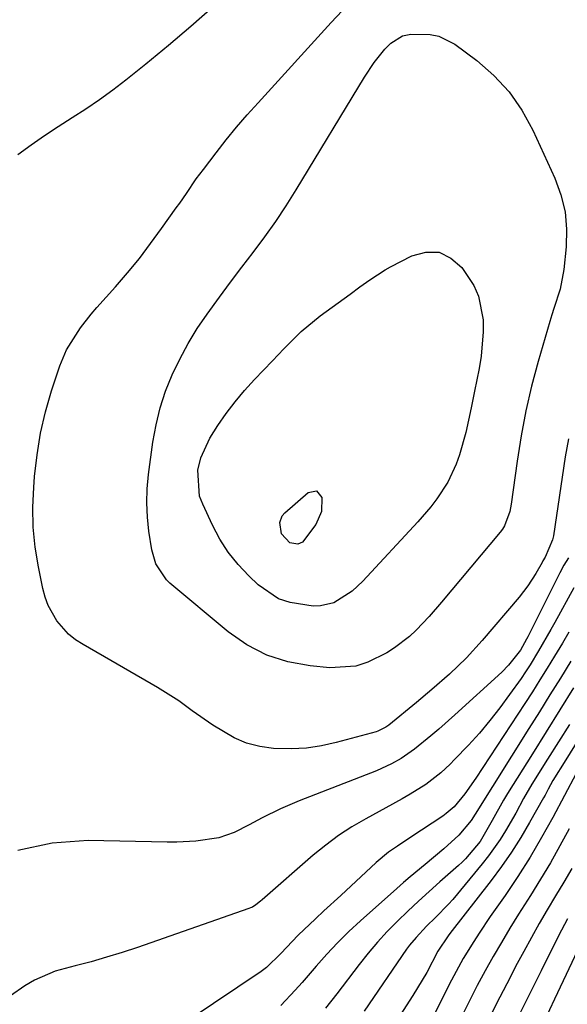
# Model space of a CAD drawing. Units: inches. Extents: x 1890287 to 1895531, y 464307 to 469608.
# Drawn here: x 1894558 to 1894662, y 464420 to 464607 of the extents above; entities that cross this region are included whole.
import ezdxf

# ---------------------------------------------------------------- set-up
doc = ezdxf.new("R2010")
doc.units = ezdxf.units.IN
doc.header["$MEASUREMENT"] = 0
doc.layers.add('7', color=7, linetype='Continuous')
doc.layers.add('8', color=7, linetype='Continuous')

msp = doc.modelspace()

# ---------------------------------------------------------------- linework, layer by layer
at = {"layer": '7', "color": 18}
for points in [[(1894557.36, 464581.71, 2004), (1894559.89, 464583.54, 2004), (1894562.44, 464585.33, 2004), (1894565.05, 464587.04, 2004), (1894567.69, 464588.71, 2004), (1894570.32, 464590.38, 2004), (1894572.91, 464592.13, 2004), (1894575.42, 464593.97, 2004), (1894577.89, 464595.89, 2004), (1894581.69, 464598.96, 2004), (1894585.99, 464602.5, 2004), (1894590.24, 464606.1, 2004), (1894594.42, 464609.78, 2004)], [(1894662.06, 464527.63, 2006), (1894661.45, 464524.19, 2006), (1894659.18, 464509.15, 2006), (1894659.03, 464508.42, 2006), (1894657.64, 464505.14, 2006), (1894657.21, 464504.41, 2006), (1894657.04, 464504.11, 2006), (1894655.84, 464502, 2006), (1894654.35, 464499.68, 2006), (1894652.66, 464497.49, 2006), (1894645.66, 464489.29, 2006), (1894642.66, 464485.99, 2006), (1894639.44, 464482.89, 2006), (1894636.1, 464479.92, 2006), (1894633.15, 464477.45, 2006), (1894627.91, 464473.18, 2006), (1894627.36, 464472.77, 2006), (1894625.82, 464471.99, 2006), (1894625.49, 464471.89, 2006), (1894617.91, 464469.84, 2006), (1894615.08, 464469.22, 2006), (1894612.23, 464468.79, 2006), (1894609.36, 464468.64, 2006), (1894605.95, 464468.71, 2006), (1894603.37, 464469.08, 2006), (1894600.87, 464469.71, 2006), (1894598.5, 464470.72, 2006), (1894594.45, 464473.19, 2006), (1894590.53, 464475.91, 2006), (1894587.95, 464477.76, 2006), (1894583.93, 464480.31, 2006), (1894569.76, 464488.47, 2006), (1894568.35, 464489.41, 2006), (1894567.03, 464490.45, 2006), (1894564.78, 464492.98, 2006), (1894563.12, 464495.92, 2006), (1894562.55, 464497.5, 2006), (1894562.11, 464499.14, 2006), (1894561.28, 464503.27, 2006), (1894560.69, 464507.03, 2006), (1894560.3, 464510.8, 2006), (1894560.24, 464514.59, 2006), (1894560.38, 464518.39, 2006), (1894560.54, 464520.47, 2006), (1894561.02, 464524.6, 2006), (1894561.69, 464528.69, 2006), (1894562.64, 464532.73, 2006), (1894563.79, 464536.73, 2006), (1894565.35, 464541.51, 2006), (1894566.6, 464544.55, 2006), (1894569.25, 464548.72, 2006), (1894571.3, 464551.32, 2006), (1894572.37, 464552.57, 2006), (1894575.92, 464556.54, 2006), (1894578.22, 464559.21, 2006), (1894580.47, 464561.94, 2006), (1894582.62, 464564.74, 2006), (1894584.71, 464567.59, 2006), (1894587.5, 464571.53, 2006), (1894588.14, 464572.45, 2006), (1894589.41, 464574.29, 2006), (1894591.3, 464577.06, 2006), (1894592.64, 464578.86, 2006), (1894595.06, 464582.01, 2006), (1894596.99, 464584.45, 2006), (1894598.95, 464586.86, 2006), (1894600.98, 464589.22, 2006), (1894603.04, 464591.54, 2006), (1894616.92, 464606.77, 2006), (1894619.02, 464609.03, 2006)], [(1894627.13, 464601.75, 2008), (1894628.27, 464602.83, 2008), (1894630.52, 464604.27, 2008), (1894632.07, 464604.57, 2008), (1894635.75, 464604.54, 2008), (1894637.42, 464604.2, 2008), (1894640.47, 464602.65, 2008), (1894644.62, 464599.54, 2008), (1894647.86, 464596.7, 2008), (1894650.78, 464593.6, 2008), (1894653.2, 464590.1, 2008), (1894655.29, 464586.32, 2008), (1894659.48, 464577.18, 2008), (1894660.63, 464574.01, 2008), (1894661.44, 464570.79, 2008), (1894661.71, 464567.48, 2008), (1894661.64, 464564.11, 2008), (1894661.2, 464559.83, 2008), (1894660.47, 464556.07, 2008), (1894659.28, 464552.41, 2008), (1894658.9, 464551.18, 2008), (1894658.53, 464549.95, 2008), (1894656.31, 464542.34, 2008), (1894655.05, 464537.66, 2008), (1894653.93, 464532.94, 2008), (1894653.03, 464528.18, 2008), (1894652.27, 464523.39, 2008), (1894651.15, 464515.22, 2008), (1894650.88, 464513.78, 2008), (1894649.89, 464511.04, 2008), (1894649.5, 464510.43, 2008), (1894649.07, 464509.85, 2008), (1894637.94, 464496.55, 2008), (1894635.58, 464493.85, 2008), (1894633.12, 464491.24, 2008), (1894631.82, 464490.02, 2008), (1894629, 464487.85, 2008), (1894627.49, 464486.9, 2008), (1894623.92, 464485.12, 2008), (1894621.6, 464484.38, 2008), (1894616.69, 464484.08, 2008), (1894612.96, 464484.42, 2008), (1894608.72, 464485.21, 2008), (1894604.68, 464486.48, 2008), (1894600.93, 464488.45, 2008), (1894597.38, 464490.9, 2008), (1894586.28, 464500.19, 2008), (1894585.61, 464500.82, 2008), (1894583.59, 464503.87, 2008), (1894582.83, 464506.52, 2008), (1894582.29, 464510.04, 2008), (1894582, 464512.73, 2008), (1894581.87, 464515.42, 2008), (1894581.96, 464518.11, 2008), (1894582.21, 464520.8, 2008), (1894583.05, 464526.98, 2008), (1894583.64, 464530.27, 2008), (1894584.41, 464533.5, 2008), (1894585.46, 464536.66, 2008), (1894586.68, 464539.77, 2008), (1894588.14, 464542.78, 2008), (1894589.72, 464545.73, 2008), (1894591.47, 464548.57, 2008), (1894593.35, 464551.34, 2008), (1894595.69, 464554.53, 2008), (1894597.81, 464557.39, 2008), (1894599.96, 464560.23, 2008), (1894602.12, 464563.06, 2008), (1894604.32, 464566.01, 2008), (1894606.4, 464568.94, 2008), (1894608.38, 464571.94, 2008), (1894610.3, 464574.99, 2008), (1894623.25, 464596.42, 2008), (1894625.09, 464599.16, 2008), (1894627.13, 464601.75, 2008)], [(1894607.5, 464509.53, 2012), (1894607.15, 464511.72, 2012), (1894607.64, 464513, 2012), (1894608.11, 464513.56, 2012), (1894612.54, 464517.41, 2012), (1894614.14, 464517.72, 2012), (1894615.19, 464516.47, 2012), (1894615.11, 464513.77, 2012), (1894614.02, 464511.3, 2012), (1894611.5, 464507.94, 2012), (1894610.59, 464507.56, 2012), (1894609.11, 464507.83, 2012), (1894607.5, 464509.53, 2012)], [(1894662.05, 464504.98, 2004), (1894661.2, 464503.57, 2004), (1894660.38, 464502.14, 2004), (1894660.13, 464501.65, 2004), (1894654.32, 464489.96, 2004), (1894654.1, 464489.54, 2004), (1894652.93, 464487.45, 2004), (1894650.67, 464484.55, 2004), (1894649.37, 464483.25, 2004), (1894640.42, 464475.1, 2004), (1894637.4, 464472.43, 2004), (1894635.86, 464471.13, 2004), (1894632.79, 464468.62, 2004), (1894630.23, 464466.81, 2004), (1894628.41, 464465.79, 2004), (1894625.55, 464464.5, 2004), (1894610.88, 464458.76, 2004), (1894609.08, 464458.02, 2004), (1894607.31, 464457.24, 2004), (1894603.82, 464455.52, 2004), (1894601.32, 464454.2, 2004), (1894598.5, 464452.75, 2004), (1894595.55, 464451.71, 2004), (1894591.21, 464451.13, 2004), (1894587.6, 464450.93, 2004), (1894585.78, 464450.93, 2004), (1894570.74, 464451.24, 2004), (1894563.92, 464450.71, 2004), (1894557.36, 464449.35, 2004)], [(1894663.06, 464499.28, 2002), (1894659.44, 464492.68, 2002), (1894658.68, 464491.33, 2002), (1894656.38, 464487.28, 2002), (1894654.76, 464484.63, 2002), (1894653.91, 464483.33, 2002), (1894653.03, 464482.05, 2002), (1894650.87, 464478.98, 2002), (1894649.03, 464476.48, 2002), (1894647.12, 464474.03, 2002), (1894645.11, 464471.67, 2002), (1894643.02, 464469.37, 2002), (1894640.41, 464466.61, 2002), (1894639.56, 464465.75, 2002), (1894637.79, 464464.12, 2002), (1894634.93, 464461.9, 2002), (1894631.93, 464460.04, 2002), (1894630.41, 464459.15, 2002), (1894627.33, 464457.41, 2002), (1894623.52, 464455.34, 2002), (1894620.89, 464453.8, 2002), (1894618.33, 464452.16, 2002), (1894615.9, 464450.35, 2002), (1894613.53, 464448.42, 2002), (1894603.79, 464439.94, 2002), (1894603.5, 464439.69, 2002), (1894602.6, 464438.98, 2002), (1894601.97, 464438.57, 2002), (1894601.63, 464438.41, 2002), (1894601.28, 464438.27, 2002), (1894580.11, 464430.9, 2002), (1894577.19, 464429.92, 2002), (1894574.25, 464429.01, 2002), (1894571.28, 464428.18, 2002), (1894568.29, 464427.41, 2002), (1894564.44, 464426.36, 2002), (1894560.55, 464424.67, 2002), (1894558.71, 464423.59, 2002), (1894555.96, 464421.71, 2002)], [(1894662.51, 464485.34, 1998), (1894660.52, 464482.13, 1998), (1894658.52, 464478.92, 1998), (1894656.52, 464475.71, 1998), (1894654.52, 464472.51, 1998), (1894644.34, 464456.23, 1998), (1894643.53, 464455.01, 1998), (1894641.23, 464452.23, 1998), (1894638.33, 464449.62, 1998), (1894634.8, 464446.67, 1998), (1894631.95, 464444.33, 1998), (1894630.68, 464443.23, 1998), (1894629.41, 464442.11, 1998), (1894622.52, 464435.97, 1998), (1894620.31, 464433.91, 1998), (1894618.15, 464431.79, 1998), (1894616.09, 464429.59, 1998), (1894614.09, 464427.32, 1998), (1894611.45, 464424.24, 1998), (1894610.12, 464422.75, 1998), (1894607.37, 464419.83, 1998)], [(1894663.02, 464480.25, 1996), (1894660.4, 464476.09, 1996), (1894657.79, 464471.92, 1996), (1894655.19, 464467.74, 1996), (1894650.49, 464460.17, 1996), (1894649.72, 464458.89, 1996), (1894647.52, 464455.01, 1996), (1894645.29, 464451.02, 1996), (1894642.5, 464447.75, 1996), (1894641.82, 464447.09, 1996), (1894641.12, 464446.46, 1996), (1894637.59, 464443.35, 1996), (1894635.54, 464441.52, 1996), (1894633.52, 464439.66, 1996), (1894631.52, 464437.78, 1996), (1894629.54, 464435.88, 1996), (1894627.61, 464433.92, 1996), (1894625.75, 464431.9, 1996), (1894623.98, 464429.81, 1996), (1894622.27, 464427.67, 1996), (1894618.02, 464422.08, 1996), (1894615.89, 464419.37, 1996)], [(1894662.23, 464473.29, 1994), (1894660.16, 464470.01, 1994), (1894658.09, 464466.72, 1994), (1894655.1, 464461.91, 1994), (1894653.51, 464459.19, 1994), (1894652.02, 464456.42, 1994), (1894650.1, 464453.07, 1994), (1894649.08, 464451.43, 1994), (1894646.87, 464448.28, 1994), (1894645.67, 464446.77, 1994), (1894640.04, 464440.02, 1994), (1894639.27, 464439.12, 1994), (1894636.79, 464436.56, 1994), (1894635.07, 464434.91, 1994), (1894633.07, 464432.81, 1994), (1894631.85, 464431.31, 1994), (1894631.29, 464430.53, 1994), (1894623.21, 464418.78, 1994)], [(1894664.04, 464470.53, 1992), (1894661.53, 464466.59, 1992), (1894659.08, 464462.62, 1992), (1894658.19, 464460.96, 1992), (1894657.6, 464459.86, 1992), (1894657.29, 464459.31, 1992), (1894654.65, 464454.64, 1992), (1894652.97, 464451.8, 1992), (1894651.2, 464449.01, 1992), (1894649.31, 464446.3, 1992), (1894647.35, 464443.65, 1992), (1894639.51, 464433.55, 1992), (1894639.16, 464433.09, 1992), (1894637.22, 464430.17, 1992), (1894635.1, 464426.15, 1992), (1894634.26, 464424.67, 1992), (1894632.48, 464421.75, 1992), (1894627.79, 464414.43, 1992)], [(1894662.18, 464453.44, 1988), (1894660.44, 464450.21, 1988), (1894658.65, 464447.01, 1988), (1894656.76, 464443.87, 1988), (1894654.82, 464440.76, 1988), (1894652.57, 464437.21, 1988), (1894650.93, 464434.55, 1988), (1894649.32, 464431.85, 1988), (1894647.74, 464429.15, 1988), (1894646.21, 464426.41, 1988), (1894644.71, 464423.65, 1988), (1894643.28, 464420.87, 1988), (1894641.88, 464418.06, 1988)], [(1894662.69, 464445.93, 1986), (1894661.16, 464443.3, 1986), (1894659.6, 464440.69, 1986), (1894658.03, 464438.07, 1986), (1894656.5, 464435.45, 1986), (1894655.01, 464432.79, 1986), (1894653.55, 464430.12, 1986), (1894652.33, 464427.82, 1986), (1894650.31, 464423.98, 1986), (1894648.32, 464420.12, 1986), (1894646.38, 464416.23, 1986)], [(1894661.87, 464436.32, 1984), (1894660.72, 464434.16, 1984), (1894659.6, 464431.97, 1984), (1894656.85, 464426.47, 1984), (1894654.39, 464421.52, 1984), (1894651.94, 464416.55, 1984)], [(1894665.42, 464433.8, 1982), (1894659.42, 464421.08, 1982), (1894657.5, 464417.02, 1982)]]:
    msp.add_polyline3d(points, dxfattribs=at)
at = {"layer": '8', "color": 18}
for points in [[(1894622.41, 464556.49, 2010), (1894624.29, 464557.86, 2010), (1894627.21, 464559.74, 2010), (1894628.22, 464560.3, 2010), (1894632.25, 464562.43, 2010), (1894634.93, 464563.12, 2010), (1894637.44, 464563.1, 2010), (1894639.71, 464562, 2010), (1894641.81, 464560.2, 2010), (1894644.05, 464556.77, 2010), (1894644.97, 464554.72, 2010), (1894645.82, 464550.27, 2010), (1894645.83, 464547.94, 2010), (1894645.46, 464543.32, 2010), (1894645.07, 464541.02, 2010), (1894644.18, 464536.66, 2010), (1894643.55, 464533.51, 2010), (1894642.56, 464528.81, 2010), (1894641.36, 464524.56, 2010), (1894640.72, 464522.78, 2010), (1894639.1, 464519.38, 2010), (1894637.02, 464516.21, 2010), (1894635.87, 464514.7, 2010), (1894633.4, 464511.82, 2010), (1894622.95, 464500.54, 2010), (1894620.93, 464498.64, 2010), (1894617.46, 464496.43, 2010), (1894614.89, 464495.83, 2010), (1894613.53, 464495.82, 2010), (1894609.13, 464496.47, 2010), (1894606.94, 464497.21, 2010), (1894603.07, 464499.82, 2010), (1894601.28, 464501.53, 2010), (1894599.23, 464503.72, 2010), (1894597.36, 464506.03, 2010), (1894595.77, 464508.55, 2010), (1894594.35, 464511.19, 2010), (1894592.52, 464515.16, 2010), (1894591.92, 464516.71, 2010), (1894591.59, 464521.64, 2010), (1894592.14, 464524.02, 2010), (1894593.84, 464527.71, 2010), (1894595.41, 464530.12, 2010), (1894597, 464532.42, 2010), (1894598.68, 464534.67, 2010), (1894600.48, 464536.82, 2010), (1894602.36, 464538.9, 2010), (1894605.77, 464542.47, 2010), (1894607.94, 464544.72, 2010), (1894611.26, 464548.03, 2010), (1894614.87, 464551.01, 2010), (1894620.53, 464555.13, 2010), (1894622.41, 464556.49, 2010)], [(1894662.15, 464490.85, 2000), (1894660.89, 464488.76, 2000), (1894659.41, 464486.3, 2000), (1894658.03, 464484.03, 2000), (1894656.64, 464481.77, 2000), (1894655.21, 464479.53, 2000), (1894653.77, 464477.3, 2000), (1894644.45, 464463.06, 2000), (1894642.35, 464460.12, 2000), (1894640.31, 464457.64, 2000), (1894638.8, 464456.34, 2000), (1894638.47, 464456.11, 2000), (1894638.14, 464455.88, 2000), (1894632.07, 464451.88, 2000), (1894629.53, 464450.17, 2000), (1894627.86, 464449, 2000), (1894625.52, 464447.05, 2000), (1894618.77, 464440.79, 2000), (1894615.57, 464437.82, 2000), (1894613.98, 464436.32, 2000), (1894610.69, 464433.22, 2000), (1894607.36, 464429.76, 2000), (1894604.64, 464427.06, 2000), (1894603.62, 464426.3, 2000), (1894581.08, 464411.16, 2000)], [(1894663.54, 464464, 1990), (1894659.06, 464455.62, 1990), (1894656.95, 464451.82, 1990), (1894654.75, 464448.07, 1990), (1894652.41, 464444.4, 1990), (1894650, 464440.79, 1990), (1894647.19, 464436.75, 1990), (1894645.07, 464433.61, 1990), (1894644.04, 464432.02, 1990), (1894642.06, 464428.8, 1990), (1894641.12, 464427.16, 1990), (1894639.35, 464423.82, 1990), (1894632.14, 464409.34, 1990)]]:
    msp.add_polyline3d(points, dxfattribs=at)

doc.saveas('drawing.dxf')
